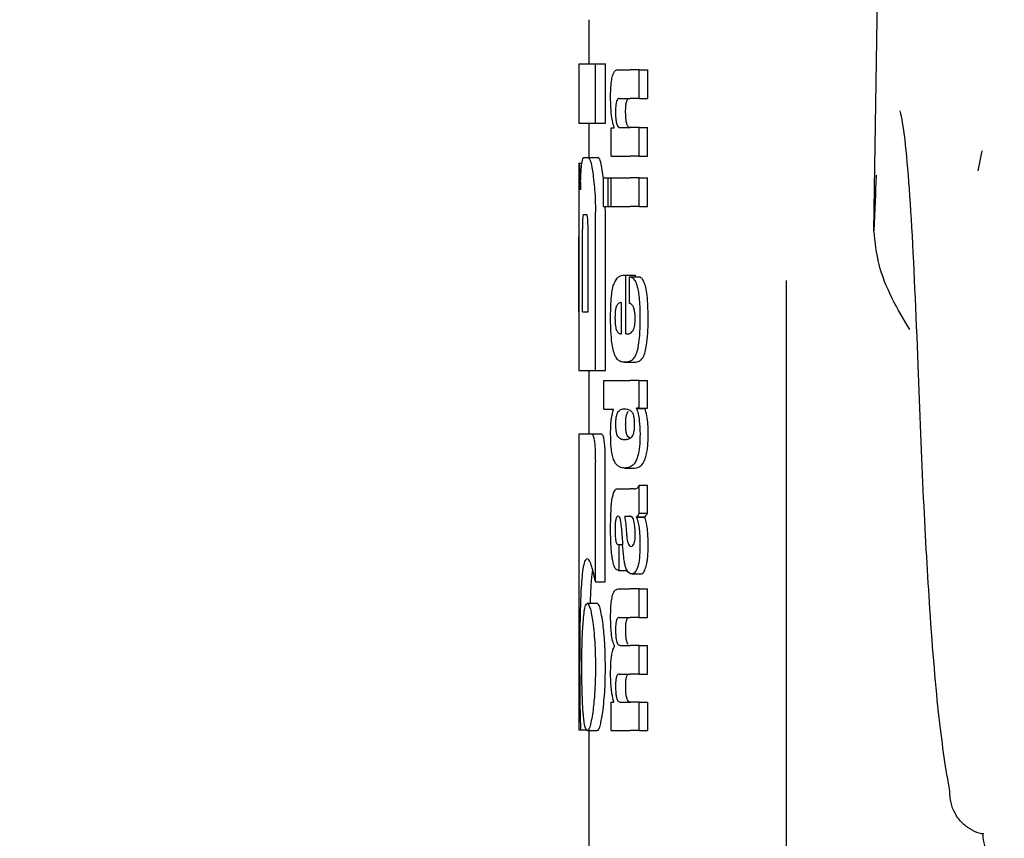
# Model space of a CAD drawing. Units: millimetres. Extents: x 0 to 210, y 0 to 297.
# Drawn here: x 69 to 70, y 214 to 215 of the extents above; entities that cross this region are included whole.
import ezdxf

# ---------------------------------------------------------------- set-up
doc = ezdxf.new("R2010")
doc.units = ezdxf.units.MM
doc.styles.add('SLDTEXTSTYLE0', font='TXT', dxfattribs={"width": 0.75})
doc.dimstyles.new('SLDDIMSTYLE0', dxfattribs={"dimtxt": 3.5, "dimasz": 3.302, "dimexe": 0, "dimexo": 0.0625, "dimgap": 0.875, "dimtad": 1, "dimdec": 0, "dimlfac": 20, "dimrnd": 1e-09, "dimzin": 12, "dimdsep": 46, "dimtxsty": 'SLDTEXTSTYLE0', "dimsah": 1, "dimcen": 0.09, "dimadec": 0, "dimazin": 3, "dimtol": 1, "dimtp": 3, "dimtm": 3, "dimtfac": 1, "dimtdec": 0, "dimtofl": 0, "dimtmove": 0, "dimatfit": 3, "dimfxl": 0, "dimfrac": 2, "dimtolj": 1, "dimarcsym": 0})

# ---------------------------------------------------------------- blocks, each defined once
blk = doc.blocks.new('_D')
at = {"color": 7, "linetype": 'Continuous', "lineweight": 0}
for p, q in [((69.48913, 251.38226), (41.48913, 251.38226)), ((42.48913, 251.38226), (42.48913, 209.09976)), ((70.01413, 209.09976), (41.48913, 209.09976))]:
    blk.add_line(p, q, dxfattribs=at)
at = {"color": 7, "linetype": 'Continuous', "lineweight": 18}
for points in [[(42.48913, 251.38226), (41.98913, 248.08026), (42.98913, 248.08026)], [(42.48913, 209.09976), (42.98913, 212.40176), (41.98913, 212.40176)]]:
    blk.add_solid(points, dxfattribs=at)
at = {"color": 7, "linetype": 'Continuous', "lineweight": 18, "char_height": 3.5, "attachment_point": 1, "rotation": 90, "style": 'SLDTEXTSTYLE0'}
for s, insert in [('±3', (37.97739, 232.21219)), ('846', (37.97739, 223.14136))]:
    blk.add_mtext(s, dxfattribs=dict(at, insert=insert))

msp = doc.modelspace()

# ---------------------------------------------------------------- linework, layer by layer
at = {"color": 7, "linetype": 'Continuous', "lineweight": 25}
for p, q in [((69.80313, 215.04943), (69.8136, 215.75982)), ((69.51413, 215.26326), (69.51413, 215.21843)), ((69.50413, 215.21843), (69.50413, 215.15854)), ((69.50413, 215.21843), (69.52098, 215.21843)), ((69.52098, 215.15854), (69.52098, 215.21843)), ((69.52098, 215.21843), (69.5311, 215.21843)), ((69.5311, 215.15854), (69.5311, 215.21843)), ((69.54369, 215.21259), (69.55611, 215.21259)), ((69.56537, 215.21259), (69.55611, 215.21259)), ((69.56537, 215.18354), (69.56537, 215.21259)), ((69.56537, 215.21259), (69.57371, 215.21259)), ((69.57371, 215.21259), (69.57371, 215.18354)), ((69.54511, 215.18354), (69.55611, 215.18354)), ((69.56537, 215.18354), (69.55611, 215.18354)), ((69.56537, 215.18354), (69.57371, 215.18354)), ((69.50413, 215.15854), (69.52098, 215.15854)), ((69.51413, 215.15854), (69.51413, 215.12374)), ((69.52098, 215.15854), (69.5311, 215.15854)), ((69.53696, 215.12491), (69.53696, 215.15364)), ((69.53696, 215.15364), (69.53992, 215.15364)), ((69.53992, 215.15364), (69.53992, 215.15407)), ((69.54585, 215.15386), (69.55611, 215.15386)), ((69.56537, 215.15386), (69.55611, 215.15386)), ((69.56537, 215.12491), (69.56537, 215.15386)), ((69.56537, 215.15386), (69.57371, 215.15386)), ((69.57371, 215.12491), (69.57371, 215.15386)), ((69.50947, 215.12374), (69.51367, 215.12374)), ((69.51367, 215.12374), (69.52374, 215.12374)), ((69.53696, 215.12491), (69.55611, 215.12491)), ((69.56537, 215.12491), (69.55611, 215.12491)), ((69.56537, 215.12491), (69.57371, 215.12491)), ((69.91249, 215.13037), (69.90818, 215.11004)), ((69.50413, 215.11769), (69.50413, 215.0584)), ((69.50413, 215.11769), (69.50421, 215.11769)), ((69.50421, 215.11769), (69.50727, 215.11769)), ((69.52905, 215.10225), (69.5286, 215.10648)), ((69.52905, 215.07392), (69.52905, 215.10286)), ((69.52905, 215.10286), (69.53399, 215.10286)), ((69.53399, 215.07392), (69.53399, 215.10286)), ((69.53399, 215.10286), (69.53698, 215.10286)), ((69.53698, 215.07392), (69.53698, 215.10286)), ((69.53698, 215.10286), (69.55611, 215.10286)), ((69.56537, 215.10286), (69.55611, 215.10286)), ((69.56537, 215.07392), (69.56537, 215.10286)), ((69.56537, 215.10286), (69.57371, 215.10286)), ((69.57371, 215.07392), (69.57371, 215.10286)), ((69.52905, 215.07392), (69.53399, 215.07392)), ((69.5311, 215.06828), (69.5309, 215.07392)), ((69.53399, 215.07392), (69.53698, 215.07392)), ((69.53698, 215.07392), (69.55611, 215.07392)), ((69.56537, 215.07392), (69.55611, 215.07392)), ((69.56537, 215.07392), (69.57371, 215.07392)), ((69.50885, 215.06577), (69.5119, 215.06577)), ((69.52098, 214.90781), (69.52098, 215.06828)), ((69.5311, 214.90781), (69.5311, 215.06828)), ((69.50433, 215.0584), (69.50413, 215.0584)), ((69.50425, 214.9671), (69.50425, 215.04335)), ((69.50464, 214.9671), (69.50464, 215.04335)), ((69.50775, 214.9671), (69.50775, 215.05087)), ((69.51349, 214.9671), (69.51349, 215.05087)), ((69.55002, 215.00437), (69.55172, 215.00437)), ((69.55172, 214.945), (69.55172, 215.00437)), ((69.55172, 215.00437), (69.56159, 215.00437)), ((69.56159, 215.00267), (69.56159, 215.00437)), ((69.55557, 215.00267), (69.56493, 215.00267)), ((69.55557, 214.97574), (69.55557, 215.00267)), ((69.71413, 214.99904), (69.71413, 212.72035)), ((69.54728, 214.945), (69.54728, 214.97659)), ((69.50413, 214.9671), (69.50413, 214.90781)), ((69.50413, 214.9671), (69.50464, 214.9671)), ((69.50775, 214.9671), (69.51349, 214.9671)), ((69.54618, 214.945), (69.54728, 214.945)), ((69.55172, 214.945), (69.55418, 214.945)), ((69.55029, 214.91606), (69.56029, 214.91606)), ((69.50413, 214.90781), (69.52098, 214.90781)), ((69.51413, 214.90781), (69.51413, 214.8435)), ((69.52098, 214.90781), (69.5311, 214.90781)), ((69.52938, 214.86856), (69.52938, 214.8975)), ((69.52938, 214.8975), (69.55611, 214.8975)), ((69.56537, 214.8975), (69.55611, 214.8975)), ((69.56537, 214.86973), (69.56537, 214.8975)), ((69.56537, 214.8975), (69.57371, 214.8975)), ((69.57371, 214.86973), (69.57371, 214.8975)), ((69.52938, 214.86856), (69.53931, 214.86856)), ((69.53931, 214.86814), (69.53931, 214.86856)), ((69.56537, 214.86973), (69.56248, 214.86973)), ((69.56248, 214.8693), (69.56248, 214.86973)), ((69.56248, 214.8693), (69.57099, 214.8693)), ((69.56537, 214.86973), (69.57371, 214.86973)), ((69.57099, 214.8693), (69.57099, 214.86973)), ((69.50413, 214.8435), (69.50413, 214.5435)), ((69.50413, 214.8435), (69.51687, 214.8435)), ((69.51687, 214.8435), (69.52696, 214.8435)), ((69.55056, 214.83792), (69.55235, 214.83792)), ((69.55628, 214.83886), (69.55413, 214.84044)), ((69.52087, 214.69365), (69.52087, 214.81533)), ((69.53098, 214.69365), (69.53098, 214.81533)), ((69.55075, 214.8089), (69.5607, 214.8089)), ((69.54431, 214.78777), (69.55611, 214.78777)), ((69.55996, 214.78777), (69.55611, 214.78777)), ((69.55996, 214.78777), (69.56189, 214.78777)), ((69.56537, 214.76307), (69.56537, 214.79138)), ((69.56537, 214.79138), (69.57371, 214.79138)), ((69.57371, 214.76307), (69.57371, 214.79138)), ((69.55059, 214.76), (69.55611, 214.76)), ((69.55662, 214.76), (69.55611, 214.76)), ((69.56253, 214.75904), (69.56253, 214.75947)), ((69.56253, 214.75947), (69.57103, 214.75947)), ((69.56253, 214.75904), (69.57103, 214.75904)), ((69.56537, 214.76307), (69.57371, 214.76307)), ((69.57103, 214.75904), (69.57103, 214.75947)), ((69.54426, 214.73126), (69.54504, 214.73126)), ((69.54504, 214.70518), (69.54504, 214.73126)), ((69.54504, 214.73126), (69.54845, 214.73126)), ((69.55611, 214.72957), (69.55664, 214.72939)), ((69.55695, 214.72937), (69.5571, 214.72937)), ((69.54438, 214.70518), (69.54504, 214.70518)), ((69.54504, 214.70518), (69.55297, 214.70518)), ((69.55806, 214.70156), (69.56705, 214.70156)), ((69.51593, 214.67182), (69.51635, 214.6848)), ((69.52087, 214.69365), (69.53098, 214.69365)), ((69.54408, 214.68642), (69.55611, 214.68642)), ((69.56537, 214.68642), (69.55611, 214.68642)), ((69.56537, 214.65737), (69.56537, 214.68642)), ((69.56537, 214.68642), (69.57371, 214.68642)), ((69.57371, 214.65737), (69.57371, 214.68642)), ((69.51268, 214.67182), (69.52274, 214.67182)), ((69.54486, 214.65737), (69.55611, 214.65737)), ((69.56537, 214.65737), (69.55611, 214.65737)), ((69.56537, 214.65737), (69.57371, 214.65737)), ((69.54037, 214.62821), (69.54037, 214.62864)), ((69.546, 214.62917), (69.55611, 214.62917)), ((69.56537, 214.62917), (69.55611, 214.62917)), ((69.56537, 214.60012), (69.56537, 214.62917)), ((69.56537, 214.62917), (69.57371, 214.62917)), ((69.57371, 214.60012), (69.57371, 214.62917)), ((69.54486, 214.60012), (69.55611, 214.60012)), ((69.56537, 214.60012), (69.55611, 214.60012)), ((69.56537, 214.60012), (69.57371, 214.60012)), ((69.53696, 214.54276), (69.53696, 214.57149)), ((69.53696, 214.57149), (69.53955, 214.57149)), ((69.53955, 214.57149), (69.53955, 214.57192)), ((69.546, 214.57171), (69.55611, 214.57171)), ((69.56537, 214.57171), (69.55611, 214.57171)), ((69.56537, 214.54276), (69.56537, 214.57171)), ((69.56537, 214.57171), (69.57371, 214.57171)), ((69.57371, 214.57171), (69.57371, 214.54276)), ((69.50413, 214.5435), (69.50594, 214.5435)), ((69.50594, 214.5435), (69.51235, 214.5435)), ((69.51268, 214.54276), (69.52274, 214.54276)), ((69.51413, 214.54276), (69.51413, 213.74514)), ((69.53696, 214.54276), (69.55611, 214.54276)), ((69.56537, 214.54276), (69.55611, 214.54276)), ((69.56537, 214.54276), (69.57371, 214.54276))]:
    msp.add_line(p, q, dxfattribs=at)
msp.add_arc((69.95283, 214.43772), 0.03942, 178.3958, 226.98928, dxfattribs=at)
for points, knots in [([(69.53632, 215.18375), (69.53636, 215.18691), (69.53642, 215.19284), (69.53712, 215.20079), (69.53823, 215.20636), (69.53966, 215.20997), (69.54147, 215.21223), (69.54289, 215.21246), (69.54369, 215.21259)], [0, 0, 0, 0, 0.184922, 0.348109, 0.497359, 0.629618, 0.791744, 1, 1, 1, 1]), ([(69.53992, 215.15407), (69.5393, 215.15608), (69.53812, 215.15989), (69.53664, 215.16989), (69.53644, 215.17841), (69.53632, 215.18375)], [0, 0, 0, 0, 0.2947, 0.557648, 1, 1, 1, 1]), ([(69.54511, 215.18354), (69.54463, 215.18346), (69.54379, 215.18332), (69.5427, 215.18181), (69.54189, 215.17918), (69.54137, 215.17511), (69.54133, 215.17189), (69.54131, 215.17018)], [0, 0, 0, 0, 0.253015, 0.44864, 0.608488, 0.793144, 1, 1, 1, 1]), ([(69.55156, 215.17018), (69.55159, 215.17203), (69.55164, 215.17548), (69.55224, 215.1796), (69.5531, 215.18211), (69.55376, 215.18276), (69.55413, 215.18312)], [0, 0, 0, 0, 0.288667, 0.538164, 0.741155, 1, 1, 1, 1]), ([(69.54131, 215.17018), (69.54133, 215.16842), (69.54138, 215.16507), (69.54182, 215.16053), (69.54253, 215.15733), (69.54343, 215.15528), (69.54453, 215.15405), (69.54538, 215.15393), (69.54585, 215.15386)], [0, 0, 0, 0, 0.179355, 0.340952, 0.493515, 0.629593, 0.794127, 1, 1, 1, 1]), ([(69.55413, 215.15486), (69.55368, 215.15554), (69.55285, 215.15683), (69.55202, 215.16086), (69.55162, 215.16547), (69.55159, 215.16855), (69.55156, 215.17018)], [0, 0, 0, 0, 0.293758, 0.55342, 0.764338, 1, 1, 1, 1]), ([(69.84797, 214.91327), (69.84579, 214.96538), (69.84142, 215.06936), (69.8349, 215.14693), (69.83052, 215.16714), (69.82973, 215.1708)], [0, 0, 0, 0, 0.451342, 0.900639, 1, 1, 1, 1]), ([(69.5561, 215.15386), (69.55572, 215.15389), (69.55506, 215.15396), (69.5544, 215.15459), (69.55413, 215.15486)], [0, 0, 0, 0, 0.572008, 1, 1, 1, 1]), ([(69.50688, 215.11574), (69.50727, 215.11826), (69.508, 215.12295), (69.509, 215.12349), (69.50947, 215.12374)], [0, 0, 0, 0, 0.5352446, 1, 1, 1, 1]), ([(69.51367, 215.12374), (69.51456, 215.12278), (69.51627, 215.12092), (69.51778, 215.11119), (69.5185, 215.10648)], [0, 0, 0, 0, 0.51597, 1, 1, 1, 1]), ([(69.5286, 215.10648), (69.52812, 215.1096), (69.52724, 215.11535), (69.52556, 215.12216), (69.52442, 215.12315), (69.52374, 215.12374)], [0, 0, 0, 0, 0.323896, 0.59633, 1, 1, 1, 1]), ([(69.50421, 215.11769), (69.50431, 215.11747), (69.50448, 215.11708), (69.50484, 215.1137), (69.505, 215.11225)], [0, 0, 0, 0, 0.571611, 1, 1, 1, 1]), ([(69.50582, 215.09099), (69.50586, 215.09398), (69.50594, 215.09972), (69.50625, 215.10896), (69.50664, 215.11312), (69.50688, 215.11574)], [0, 0, 0, 0, 0.284142, 0.547233, 1, 1, 1, 1]), ([(69.505, 215.11225), (69.50509, 215.11113), (69.50527, 215.10895), (69.50559, 215.10209), (69.50573, 215.09532), (69.50582, 215.09099)], [0, 0, 0, 0, 0.280303, 0.538992, 1, 1, 1, 1]), ([(69.5185, 215.10648), (69.51894, 215.10305), (69.51974, 215.09671), (69.52074, 215.08383), (69.52089, 215.07408), (69.52098, 215.06828)], [0, 0, 0, 0, 0.322808, 0.596774, 1, 1, 1, 1]), ([(69.80547, 215.10566), (69.80545, 215.10536), (69.80459, 215.08927), (69.80385, 215.06916), (69.80313, 215.04943)], [0, 0, 0, 0, 0.018514, 1, 1, 1, 1]), ([(69.50885, 215.06577), (69.50871, 215.06568), (69.50847, 215.06553), (69.50816, 215.06389), (69.50795, 215.06143), (69.50783, 215.05842), (69.50776, 215.0549), (69.50775, 215.0523), (69.50775, 215.05087)], [0, 0, 0, 0, 0.219705, 0.39451, 0.549638, 0.677288, 0.822872, 1, 1, 1, 1]), ([(69.51349, 215.05087), (69.51348, 215.05265), (69.51346, 215.05583), (69.51328, 215.06003), (69.51301, 215.06285), (69.51269, 215.06459), (69.51232, 215.06561), (69.51205, 215.06571), (69.5119, 215.06577)], [0, 0, 0, 0, 0.219096, 0.392879, 0.547117, 0.674666, 0.820991, 1, 1, 1, 1]), ([(69.50413, 215.0584), (69.50414, 215.05832), (69.50415, 215.05819), (69.50418, 215.05676), (69.50421, 215.05439), (69.50424, 215.05133), (69.50425, 215.04763), (69.50425, 215.04487), (69.50425, 215.04335)], [0, 0, 0, 0, 0.1966523, 0.3705204, 0.5262803, 0.6585635, 0.8125327, 1, 1, 1, 1]), ([(69.50464, 215.04335), (69.50464, 215.04514), (69.50464, 215.04835), (69.5046, 215.05259), (69.50454, 215.05545), (69.50447, 215.0572), (69.50439, 215.05823), (69.50435, 215.05834), (69.50433, 215.0584)], [0, 0, 0, 0, 0.219725, 0.394069, 0.54862, 0.676045, 0.821892, 1, 1, 1, 1]), ([(69.83931, 214.94913), (69.82674, 214.97058), (69.80809, 215.0024), (69.80435, 215.03788), (69.80313, 215.04943)], [0, 0, 0, 0, 0.6742382, 1, 1, 1, 1]), ([(69.53979, 214.99604), (69.54125, 214.99858), (69.54438, 215.00401), (69.54806, 215.00425), (69.55002, 215.00437)], [0, 0, 0, 0, 0.468023, 1, 1, 1, 1]), ([(69.53635, 214.96196), (69.53639, 214.96637), (69.53648, 214.9745), (69.53724, 214.98463), (69.53837, 214.99186), (69.53931, 214.99462), (69.53979, 214.99604)], [0, 0, 0, 0, 0.331688, 0.612314, 0.801401, 1, 1, 1, 1]), ([(69.55557, 215.00267), (69.55567, 215.00266), (69.55585, 215.00265), (69.55603, 215.00262), (69.55611, 215.0026)], [0, 0, 0, 0, 0.564709, 1, 1, 1, 1]), ([(69.55611, 215.0026), (69.55715, 215.00226), (69.55901, 215.00164), (69.56131, 214.99852), (69.56301, 214.99424), (69.5643, 214.98865), (69.56526, 214.98138), (69.5659, 214.97186), (69.56597, 214.96469), (69.56601, 214.96069)], [0, 0, 0, 0, 0.182629, 0.325635, 0.445049, 0.556753, 0.678206, 0.820581, 1, 1, 1, 1]), ([(69.57433, 214.96069), (69.57427, 214.96572), (69.57417, 214.97455), (69.57314, 214.98603), (69.57169, 214.99366), (69.56988, 214.99866), (69.56764, 215.00191), (69.5659, 215.0024), (69.56493, 215.00267)], [0, 0, 0, 0, 0.219112, 0.385396, 0.533377, 0.657399, 0.807017, 1, 1, 1, 1]), ([(69.54239, 214.97341), (69.54211, 214.97274), (69.54157, 214.97145), (69.54105, 214.96822), (69.5408, 214.96462), (69.54078, 214.96219), (69.54077, 214.9609)], [0, 0, 0, 0, 0.273354, 0.528637, 0.751601, 1, 1, 1, 1]), ([(69.54728, 214.97659), (69.54629, 214.97655), (69.54459, 214.97648), (69.54304, 214.97432), (69.54239, 214.97341)], [0, 0, 0, 0, 0.58092, 1, 1, 1, 1]), ([(69.55611, 214.97554), (69.55601, 214.97558), (69.55583, 214.97566), (69.55565, 214.97572), (69.55557, 214.97574)], [0, 0, 0, 0, 0.554254, 1, 1, 1, 1]), ([(69.56125, 214.95984), (69.56123, 214.9614), (69.56118, 214.96458), (69.56055, 214.96892), (69.55895, 214.97377), (69.55731, 214.97479), (69.55611, 214.97554)], [0, 0, 0, 0, 0.162494, 0.330404, 0.512437, 1, 1, 1, 1]), ([(69.53736, 214.93815), (69.53701, 214.94233), (69.53638, 214.95), (69.53636, 214.95822), (69.53635, 214.96196)], [0, 0, 0, 0, 0.545904, 1, 1, 1, 1]), ([(69.54077, 214.9609), (69.5408, 214.95932), (69.54085, 214.95636), (69.54124, 214.95266), (69.54178, 214.95001), (69.54221, 214.94894), (69.54243, 214.94839)], [0, 0, 0, 0, 0.307048, 0.572553, 0.779377, 1, 1, 1, 1]), ([(69.55908, 214.94835), (69.55945, 214.94902), (69.56013, 214.95027), (69.56082, 214.95326), (69.56119, 214.95654), (69.56123, 214.95872), (69.56125, 214.95984)], [0, 0, 0, 0, 0.313024, 0.579716, 0.78364, 1, 1, 1, 1]), ([(69.56601, 214.96069), (69.56599, 214.95567), (69.56594, 214.94695), (69.56509, 214.93914), (69.56473, 214.93583)], [0, 0, 0, 0, 0.576549, 1, 1, 1, 1]), ([(69.5731, 214.93583), (69.57351, 214.94008), (69.57428, 214.948), (69.57431, 214.95668), (69.57433, 214.96069)], [0, 0, 0, 0, 0.536837, 1, 1, 1, 1]), ([(69.54243, 214.94839), (69.54305, 214.94733), (69.54424, 214.9453), (69.54555, 214.9451), (69.54618, 214.945)], [0, 0, 0, 0, 0.520493, 1, 1, 1, 1]), ([(69.55418, 214.945), (69.55455, 214.94502), (69.55519, 214.94506), (69.55584, 214.94534), (69.55611, 214.94545)], [0, 0, 0, 0, 0.575172, 1, 1, 1, 1]), ([(69.55611, 214.94545), (69.5567, 214.94582), (69.55773, 214.94644), (69.55868, 214.94778), (69.55908, 214.94835)], [0, 0, 0, 0, 0.5785885, 1, 1, 1, 1]), ([(69.54027, 214.92418), (69.53962, 214.92617), (69.53842, 214.92986), (69.53769, 214.93554), (69.53736, 214.93815)], [0, 0, 0, 0, 0.5389819, 1, 1, 1, 1]), ([(69.56473, 214.93583), (69.56419, 214.93257), (69.56326, 214.92701), (69.56182, 214.92375), (69.56122, 214.9224)], [0, 0, 0, 0, 0.585671, 1, 1, 1, 1]), ([(69.56984, 214.9224), (69.57054, 214.92422), (69.57184, 214.92763), (69.5727, 214.93322), (69.5731, 214.93583)], [0, 0, 0, 0, 0.534059, 1, 1, 1, 1]), ([(69.54471, 214.91775), (69.54376, 214.91856), (69.54219, 214.91991), (69.54082, 214.92296), (69.54027, 214.92418)], [0, 0, 0, 0, 0.601808, 1, 1, 1, 1]), ([(69.55029, 214.91606), (69.54916, 214.91613), (69.54725, 214.91627), (69.54544, 214.91732), (69.54471, 214.91775)], [0, 0, 0, 0, 0.594163, 1, 1, 1, 1]), ([(69.55602, 214.91713), (69.55496, 214.91679), (69.55302, 214.91616), (69.55115, 214.91609), (69.55029, 214.91606)], [0, 0, 0, 0, 0.541506, 1, 1, 1, 1]), ([(69.55611, 214.91716), (69.55609, 214.91715), (69.55606, 214.91714), (69.55603, 214.91713), (69.55602, 214.91713)], [0, 0, 0, 0, 0.559328, 1, 1, 1, 1]), ([(69.56122, 214.9224), (69.56039, 214.92107), (69.55879, 214.91851), (69.55698, 214.9176), (69.55611, 214.91716)], [0, 0, 0, 0, 0.519819, 1, 1, 1, 1]), ([(69.56029, 214.91606), (69.56127, 214.91611), (69.56296, 214.9162), (69.56462, 214.91685), (69.56531, 214.91713)], [0, 0, 0, 0, 0.580118, 1, 1, 1, 1]), ([(69.56531, 214.91713), (69.56625, 214.9177), (69.56782, 214.91866), (69.56926, 214.92133), (69.56984, 214.9224)], [0, 0, 0, 0, 0.599969, 1, 1, 1, 1]), ([(69.87982, 214.48138), (69.87616, 214.50365), (69.86882, 214.54819), (69.86022, 214.65335), (69.85321, 214.77412), (69.84973, 214.86667), (69.84797, 214.91327)], [0, 0, 0, 0, 0.278714, 0.55741, 0.777135, 1, 1, 1, 1]), ([(69.53632, 214.84365), (69.53637, 214.84648), (69.53645, 214.85188), (69.53734, 214.86107), (69.53855, 214.86539), (69.53931, 214.86814)], [0, 0, 0, 0, 0.28672, 0.547187, 1, 1, 1, 1]), ([(69.54354, 214.86569), (69.54316, 214.86513), (69.54251, 214.86415), (69.54203, 214.862), (69.54182, 214.86108)], [0, 0, 0, 0, 0.572564, 1, 1, 1, 1]), ([(69.55056, 214.86856), (69.54913, 214.86854), (69.5467, 214.8685), (69.54447, 214.86651), (69.54354, 214.86569)], [0, 0, 0, 0, 0.586217, 1, 1, 1, 1]), ([(69.55611, 214.86728), (69.55506, 214.86772), (69.55318, 214.8685), (69.55136, 214.86854), (69.55056, 214.86856)], [0, 0, 0, 0, 0.558731, 1, 1, 1, 1]), ([(69.55208, 214.86108), (69.55235, 214.86223), (69.55285, 214.86433), (69.55351, 214.86527), (69.55381, 214.86569)], [0, 0, 0, 0, 0.54888, 1, 1, 1, 1]), ([(69.55381, 214.86569), (69.55387, 214.86576), (69.55397, 214.86589), (69.55408, 214.86601), (69.55413, 214.86606)], [0, 0, 0, 0, 0.554246, 1, 1, 1, 1]), ([(69.5581, 214.86566), (69.55775, 214.86602), (69.5571, 214.86669), (69.55643, 214.86709), (69.55611, 214.86728)], [0, 0, 0, 0, 0.533952, 1, 1, 1, 1]), ([(69.56065, 214.85319), (69.56062, 214.8549), (69.56055, 214.85815), (69.5599, 214.86195), (69.55906, 214.86436), (69.55843, 214.86521), (69.5581, 214.86566)], [0, 0, 0, 0, 0.2898139, 0.5505746, 0.7632986, 1, 1, 1, 1]), ([(69.56248, 214.8693), (69.56311, 214.86754), (69.56429, 214.86426), (69.56579, 214.85566), (69.56599, 214.84823), (69.56612, 214.84365)], [0, 0, 0, 0, 0.305245, 0.571219, 1, 1, 1, 1]), ([(69.57444, 214.84365), (69.57437, 214.8469), (69.57424, 214.85342), (69.57305, 214.86289), (69.57172, 214.86701), (69.57099, 214.8693)], [0, 0, 0, 0, 0.3066313, 0.6151501, 1, 1, 1, 1]), ([(69.54182, 214.86108), (69.54166, 214.85975), (69.54135, 214.85729), (69.54133, 214.85448), (69.54132, 214.85319)], [0, 0, 0, 0, 0.539929, 1, 1, 1, 1]), ([(69.55158, 214.85319), (69.55159, 214.85483), (69.55162, 214.85766), (69.55194, 214.86006), (69.55208, 214.86108)], [0, 0, 0, 0, 0.578517, 1, 1, 1, 1]), ([(69.53941, 214.81757), (69.53887, 214.81925), (69.53784, 214.82244), (69.53656, 214.83129), (69.53641, 214.83886), (69.53632, 214.84365)], [0, 0, 0, 0, 0.288289, 0.549169, 1, 1, 1, 1]), ([(69.54132, 214.85319), (69.54135, 214.8516), (69.5414, 214.84855), (69.54193, 214.84478), (69.54267, 214.84224), (69.54323, 214.84133), (69.54353, 214.84085)], [0, 0, 0, 0, 0.276057, 0.53345, 0.755329, 1, 1, 1, 1]), ([(69.5538, 214.84085), (69.55344, 214.84144), (69.55276, 214.84256), (69.55203, 214.84563), (69.55163, 214.84933), (69.5516, 214.85187), (69.55158, 214.85319)], [0, 0, 0, 0, 0.294838, 0.556184, 0.768597, 1, 1, 1, 1]), ([(69.56612, 214.84365), (69.56604, 214.83921), (69.56587, 214.83027), (69.56405, 214.82096), (69.56185, 214.81558), (69.55933, 214.81197), (69.55727, 214.81075), (69.55611, 214.81007)], [0, 0, 0, 0, 0.220945, 0.444711, 0.588801, 0.768942, 1, 1, 1, 1]), ([(69.55812, 214.84083), (69.55855, 214.84147), (69.55935, 214.84265), (69.56018, 214.84589), (69.56059, 214.84956), (69.56063, 214.85196), (69.56065, 214.85319)], [0, 0, 0, 0, 0.3150082, 0.5851739, 0.7883333, 1, 1, 1, 1]), ([(69.56054, 214.8089), (69.56266, 214.80916), (69.56642, 214.80962), (69.57064, 214.81529), (69.57283, 214.82297), (69.57382, 214.8292), (69.57437, 214.83622), (69.57441, 214.84114), (69.57444, 214.84365)], [0, 0, 0, 0, 0.351862, 0.624345, 0.727585, 0.818126, 0.907436, 1, 1, 1, 1]), ([(69.51687, 214.8435), (69.51731, 214.84334), (69.51812, 214.84305), (69.51925, 214.83999), (69.52016, 214.83451), (69.52078, 214.82599), (69.52084, 214.81911), (69.52087, 214.81533)], [0, 0, 0, 0, 0.2158388, 0.4004834, 0.5538663, 0.7543704, 1, 1, 1, 1]), ([(69.53098, 214.81533), (69.53094, 214.81994), (69.53087, 214.82699), (69.53016, 214.83532), (69.52927, 214.84035), (69.52814, 214.84312), (69.52735, 214.84337), (69.52696, 214.8435)], [0, 0, 0, 0, 0.2965753, 0.4543135, 0.6126277, 0.8062357, 1, 1, 1, 1]), ([(69.54353, 214.84085), (69.54473, 214.83981), (69.54698, 214.83785), (69.54942, 214.8379), (69.55056, 214.83792)], [0, 0, 0, 0, 0.533458, 1, 1, 1, 1]), ([(69.55105, 214.83796), (69.55191, 214.83797), (69.55356, 214.83798), (69.55528, 214.83876), (69.55611, 214.83913)], [0, 0, 0, 0, 0.518914, 1, 1, 1, 1]), ([(69.55413, 214.84044), (69.55406, 214.84051), (69.55395, 214.84064), (69.55384, 214.84079), (69.5538, 214.84085)], [0, 0, 0, 0, 0.566307, 1, 1, 1, 1]), ([(69.55611, 214.83913), (69.55651, 214.83938), (69.55719, 214.83981), (69.55785, 214.84054), (69.55812, 214.84083)], [0, 0, 0, 0, 0.587191, 1, 1, 1, 1]), ([(69.55056, 214.8089), (69.54883, 214.80907), (69.54625, 214.80932), (69.54319, 214.81145), (69.54114, 214.81371), (69.53999, 214.81628), (69.53941, 214.81757)], [0, 0, 0, 0, 0.43097, 0.643092, 0.82015, 1, 1, 1, 1]), ([(69.55611, 214.81007), (69.55506, 214.80967), (69.55317, 214.80896), (69.55136, 214.80892), (69.55056, 214.8089)], [0, 0, 0, 0, 0.558485, 1, 1, 1, 1]), ([(69.53848, 214.78025), (69.53886, 214.78174), (69.53957, 214.78458), (69.54048, 214.78591), (69.54091, 214.78654)], [0, 0, 0, 0, 0.525769, 1, 1, 1, 1]), ([(69.54091, 214.78654), (69.54119, 214.78685), (69.5417, 214.7874), (69.54222, 214.78766), (69.54246, 214.78777)], [0, 0, 0, 0, 0.544778, 1, 1, 1, 1]), ([(69.54246, 214.78777), (69.5428, 214.78777), (69.54341, 214.78777), (69.54403, 214.78777), (69.54431, 214.78777)], [0, 0, 0, 0, 0.552004, 1, 1, 1, 1]), ([(69.56045, 214.7879), (69.56139, 214.78791), (69.56313, 214.78793), (69.56466, 214.79029), (69.56537, 214.79138)], [0, 0, 0, 0, 0.537155, 1, 1, 1, 1]), ([(69.53684, 214.7675), (69.53693, 214.76897), (69.5371, 214.7716), (69.53736, 214.77406), (69.53748, 214.77516)], [0, 0, 0, 0, 0.5553226, 1, 1, 1, 1]), ([(69.53748, 214.77516), (69.53765, 214.77624), (69.53795, 214.77808), (69.53833, 214.77961), (69.53848, 214.78025)], [0, 0, 0, 0, 0.584827, 1, 1, 1, 1]), ([(69.53632, 214.74579), (69.53634, 214.75002), (69.53637, 214.75735), (69.5367, 214.76449), (69.53684, 214.7675)], [0, 0, 0, 0, 0.578127, 1, 1, 1, 1]), ([(69.54406, 214.76006), (69.54374, 214.76002), (69.54316, 214.75996), (69.54238, 214.75901), (69.54178, 214.75748), (69.54125, 214.75497), (69.54086, 214.75092), (69.54083, 214.74753), (69.54081, 214.74569)], [0, 0, 0, 0, 0.178532, 0.325782, 0.452756, 0.56867, 0.765617, 1, 1, 1, 1]), ([(69.54611, 214.7576), (69.54598, 214.75801), (69.54569, 214.7589), (69.54499, 214.75984), (69.54443, 214.75997), (69.54406, 214.76006)], [0, 0, 0, 0, 0.2237775, 0.4863029, 1, 1, 1, 1]), ([(69.54734, 214.74812), (69.54718, 214.75016), (69.54692, 214.75368), (69.54635, 214.75644), (69.54611, 214.7576)], [0, 0, 0, 0, 0.580629, 1, 1, 1, 1]), ([(69.55059, 214.76), (69.55099, 214.75746), (69.55164, 214.75334), (69.55195, 214.74864), (69.55207, 214.74684)], [0, 0, 0, 0, 0.61718, 1, 1, 1, 1]), ([(69.56018, 214.7538), (69.55996, 214.75481), (69.55952, 214.75684), (69.55833, 214.75946), (69.5573, 214.75978), (69.55662, 214.76)], [0, 0, 0, 0, 0.251065, 0.507823, 1, 1, 1, 1]), ([(69.56128, 214.74102), (69.56122, 214.7435), (69.56111, 214.74814), (69.56048, 214.752), (69.56018, 214.7538)], [0, 0, 0, 0, 0.534325, 1, 1, 1, 1]), ([(69.56537, 214.76307), (69.56484, 214.76214), (69.56394, 214.76055), (69.56294, 214.75978), (69.56253, 214.75947)], [0, 0, 0, 0, 0.583557, 1, 1, 1, 1]), ([(69.56253, 214.75904), (69.5632, 214.7573), (69.56437, 214.75428), (69.56505, 214.74927), (69.56533, 214.74714)], [0, 0, 0, 0, 0.574521, 1, 1, 1, 1]), ([(69.57103, 214.75947), (69.57153, 214.7599), (69.57245, 214.7607), (69.57331, 214.76232), (69.57371, 214.76307)], [0, 0, 0, 0, 0.536633, 1, 1, 1, 1]), ([(69.57367, 214.74714), (69.5733, 214.7498), (69.57263, 214.75473), (69.57154, 214.75768), (69.57103, 214.75904)], [0, 0, 0, 0, 0.53877, 1, 1, 1, 1]), ([(69.538, 214.71729), (69.53745, 214.72211), (69.53643, 214.73101), (69.53635, 214.74114), (69.53632, 214.74579)], [0, 0, 0, 0, 0.541333, 1, 1, 1, 1]), ([(69.54081, 214.74569), (69.54084, 214.74344), (69.54091, 214.73927), (69.5416, 214.73477), (69.54241, 214.73257), (69.54326, 214.73144), (69.5439, 214.73133), (69.54426, 214.73126)], [0, 0, 0, 0, 0.278234, 0.513826, 0.648121, 0.806152, 1, 1, 1, 1]), ([(69.54734, 214.74812), (69.54754, 214.74496), (69.54792, 214.7393), (69.54829, 214.73365), (69.54846, 214.73116)], [0, 0, 0, 0, 0.56, 1, 1, 1, 1]), ([(69.55207, 214.74684), (69.5522, 214.74486), (69.55242, 214.74128), (69.55302, 214.73672), (69.5538, 214.73322), (69.55483, 214.7306), (69.55567, 214.72992), (69.55611, 214.72957)], [0, 0, 0, 0, 0.242951, 0.439247, 0.606939, 0.794231, 1, 1, 1, 1]), ([(69.56533, 214.74714), (69.56557, 214.74404), (69.56602, 214.73839), (69.56603, 214.73239), (69.56604, 214.72968)], [0, 0, 0, 0, 0.546842, 1, 1, 1, 1]), ([(69.57436, 214.72968), (69.57434, 214.73311), (69.57431, 214.73912), (69.57386, 214.74473), (69.57367, 214.74714)], [0, 0, 0, 0, 0.5713395, 1, 1, 1, 1]), ([(69.56005, 214.73224), (69.56026, 214.73281), (69.56067, 214.7339), (69.56105, 214.73618), (69.56125, 214.73859), (69.56127, 214.74018), (69.56128, 214.74102)], [0, 0, 0, 0, 0.291248, 0.553875, 0.764514, 1, 1, 1, 1]), ([(69.55147, 214.70886), (69.55114, 214.71016), (69.55041, 214.71301), (69.54929, 214.72041), (69.54879, 214.72685), (69.54846, 214.73116)], [0, 0, 0, 0, 0.216863, 0.47525, 1, 1, 1, 1]), ([(69.5571, 214.72937), (69.55774, 214.72953), (69.55878, 214.7298), (69.5597, 214.73156), (69.56005, 214.73224)], [0, 0, 0, 0, 0.610758, 1, 1, 1, 1]), ([(69.56604, 214.72968), (69.56599, 214.72668), (69.56591, 214.7219), (69.56536, 214.71582), (69.56463, 214.71126), (69.56392, 214.70909), (69.56355, 214.70794)], [0, 0, 0, 0, 0.350459, 0.56007, 0.767171, 1, 1, 1, 1]), ([(69.57198, 214.70794), (69.57249, 214.70973), (69.5733, 214.71259), (69.57396, 214.71848), (69.57429, 214.72388), (69.57433, 214.72772), (69.57436, 214.72968)], [0, 0, 0, 0, 0.342798, 0.548506, 0.769277, 1, 1, 1, 1]), ([(69.51264, 214.71702), (69.51173, 214.71646), (69.51003, 214.7154), (69.50779, 214.70599), (69.50688, 214.6928), (69.50633, 214.6848)], [0, 0, 0, 0, 0.308879, 0.580489, 1, 1, 1, 1]), ([(69.51676, 214.71049), (69.51595, 214.71261), (69.51452, 214.71642), (69.51321, 214.71683), (69.51264, 214.71702)], [0, 0, 0, 0, 0.55921, 1, 1, 1, 1]), ([(69.54438, 214.70518), (69.54349, 214.70544), (69.54191, 214.70588), (69.53961, 214.70939), (69.53858, 214.71444), (69.538, 214.71729)], [0, 0, 0, 0, 0.364708, 0.641803, 1, 1, 1, 1]), ([(69.51635, 214.6848), (69.51667, 214.69069), (69.51713, 214.69937), (69.51804, 214.70363), (69.51833, 214.70499)], [0, 0, 0, 0, 0.678315, 1, 1, 1, 1]), ([(69.52087, 214.69365), (69.52015, 214.69722), (69.51879, 214.70391), (69.51741, 214.70839), (69.51676, 214.71049)], [0, 0, 0, 0, 0.532553, 1, 1, 1, 1]), ([(69.55611, 214.70198), (69.55504, 214.70263), (69.55334, 214.70366), (69.55198, 214.70744), (69.55147, 214.70886)], [0, 0, 0, 0, 0.625903, 1, 1, 1, 1]), ([(69.56355, 214.70794), (69.56259, 214.70585), (69.56088, 214.70212), (69.55883, 214.70174), (69.55794, 214.70157)], [0, 0, 0, 0, 0.5618971, 1, 1, 1, 1]), ([(69.56695, 214.70157), (69.56794, 214.70187), (69.56973, 214.70241), (69.57129, 214.70625), (69.57198, 214.70794)], [0, 0, 0, 0, 0.556789, 1, 1, 1, 1]), ([(69.55794, 214.70157), (69.55759, 214.7016), (69.55698, 214.70165), (69.55637, 214.70188), (69.55611, 214.70198)], [0, 0, 0, 0, 0.579043, 1, 1, 1, 1]), ([(69.50633, 214.6848), (69.50608, 214.67891), (69.50543, 214.66414), (69.50504, 214.6371), (69.505, 214.61645), (69.50498, 214.60751)], [0, 0, 0, 0, 0.2733613, 0.6853505, 1, 1, 1, 1]), ([(69.53635, 214.65822), (69.53639, 214.6613), (69.53646, 214.66701), (69.53717, 214.67468), (69.53829, 214.68012), (69.53978, 214.68377), (69.5417, 214.68606), (69.54323, 214.68629), (69.54408, 214.68642)], [0, 0, 0, 0, 0.177845, 0.329447, 0.476046, 0.611265, 0.780447, 1, 1, 1, 1]), ([(69.50851, 214.65279), (69.5091, 214.6589), (69.51016, 214.66983), (69.51191, 214.67121), (69.51268, 214.67182)], [0, 0, 0, 0, 0.558742, 1, 1, 1, 1]), ([(69.51268, 214.67182), (69.51377, 214.67082), (69.51572, 214.66903), (69.51749, 214.65777), (69.51828, 214.65279)], [0, 0, 0, 0, 0.557921, 1, 1, 1, 1]), ([(69.52838, 214.65279), (69.52736, 214.65888), (69.52553, 214.66987), (69.5236, 214.67122), (69.52274, 214.67182)], [0, 0, 0, 0, 0.553857, 1, 1, 1, 1]), ([(69.54037, 214.62864), (69.53966, 214.63024), (69.53832, 214.63329), (69.53706, 214.64102), (69.53643, 214.64951), (69.53638, 214.6552), (69.53635, 214.65822)], [0, 0, 0, 0, 0.288626, 0.547129, 0.760276, 1, 1, 1, 1]), ([(69.54486, 214.65737), (69.54452, 214.65735), (69.54391, 214.65732), (69.54309, 214.65657), (69.54245, 214.65533), (69.54187, 214.65326), (69.54143, 214.64982), (69.54138, 214.64685), (69.54135, 214.64528)], [0, 0, 0, 0, 0.195035, 0.354546, 0.488939, 0.606987, 0.792364, 1, 1, 1, 1]), ([(69.5516, 214.64528), (69.55164, 214.64703), (69.5517, 214.65028), (69.55229, 214.65411), (69.55313, 214.65637), (69.55377, 214.65688), (69.55413, 214.65716)], [0, 0, 0, 0, 0.286566, 0.533688, 0.737954, 1, 1, 1, 1]), ([(69.50718, 214.60722), (69.50723, 214.61671), (69.50734, 214.63391), (69.50815, 214.64695), (69.50851, 214.65279)], [0, 0, 0, 0, 0.552146, 1, 1, 1, 1]), ([(69.51828, 214.65279), (69.51914, 214.64531), (69.52067, 214.63189), (69.52089, 214.61478), (69.52098, 214.60722)], [0, 0, 0, 0, 0.557892, 1, 1, 1, 1]), ([(69.5311, 214.60722), (69.53094, 214.61673), (69.53065, 214.63391), (69.52908, 214.64697), (69.52838, 214.65279)], [0, 0, 0, 0, 0.553996, 1, 1, 1, 1]), ([(69.54135, 214.64528), (69.54137, 214.64354), (69.5414, 214.6402), (69.54186, 214.63569), (69.54259, 214.63255), (69.54352, 214.63056), (69.54465, 214.62936), (69.54552, 214.62924), (69.546, 214.62917)], [0, 0, 0, 0, 0.175506, 0.334681, 0.48752, 0.625198, 0.791921, 1, 1, 1, 1]), ([(69.55413, 214.63027), (69.55369, 214.63094), (69.55288, 214.63221), (69.55205, 214.6361), (69.55165, 214.64063), (69.55162, 214.64367), (69.5516, 214.64528)], [0, 0, 0, 0, 0.293103, 0.552074, 0.763404, 1, 1, 1, 1]), ([(69.53634, 214.60128), (69.53637, 214.60399), (69.53643, 214.60889), (69.53689, 214.61544), (69.53763, 214.62088), (69.53877, 214.62553), (69.53981, 214.62727), (69.54037, 214.62821)], [0, 0, 0, 0, 0.227072, 0.411526, 0.574198, 0.768686, 1, 1, 1, 1]), ([(69.50498, 214.60751), (69.505, 214.59419), (69.50505, 214.5706), (69.50567, 214.55172), (69.50594, 214.5435)], [0, 0, 0, 0, 0.564763, 1, 1, 1, 1]), ([(69.50851, 214.56149), (69.50807, 214.56893), (69.50728, 214.58236), (69.50721, 214.59955), (69.50718, 214.60722)], [0, 0, 0, 0, 0.554307, 1, 1, 1, 1]), ([(69.52098, 214.60722), (69.52094, 214.60225), (69.52086, 214.59276), (69.52004, 214.57644), (69.51896, 214.56723), (69.51828, 214.56149)], [0, 0, 0, 0, 0.293648, 0.560809, 1, 1, 1, 1]), ([(69.52838, 214.56149), (69.52923, 214.56892), (69.53079, 214.58235), (69.531, 214.59953), (69.5311, 214.60722)], [0, 0, 0, 0, 0.552328, 1, 1, 1, 1]), ([(69.53955, 214.57192), (69.53887, 214.57454), (69.5378, 214.57866), (69.53688, 214.58644), (69.5364, 214.59357), (69.53636, 214.59866), (69.53634, 214.60128)], [0, 0, 0, 0, 0.355021, 0.558557, 0.77194, 1, 1, 1, 1]), ([(69.54486, 214.60012), (69.54443, 214.60006), (69.54365, 214.59997), (69.54266, 214.5986), (69.54191, 214.59618), (69.54143, 214.59245), (69.54138, 214.58949), (69.54135, 214.58793)], [0, 0, 0, 0, 0.2516453, 0.4472184, 0.607713, 0.7930771, 1, 1, 1, 1]), ([(69.5516, 214.58793), (69.55164, 214.58967), (69.5517, 214.59292), (69.55228, 214.59675), (69.55313, 214.59904), (69.55377, 214.59957), (69.55413, 214.59987)], [0, 0, 0, 0, 0.285432, 0.532629, 0.737432, 1, 1, 1, 1]), ([(69.54135, 214.58793), (69.54137, 214.58618), (69.5414, 214.58285), (69.54186, 214.57833), (69.54259, 214.57516), (69.54351, 214.57313), (69.54465, 214.5719), (69.54552, 214.57178), (69.546, 214.57171)], [0, 0, 0, 0, 0.175081, 0.334108, 0.486951, 0.624658, 0.791543, 1, 1, 1, 1]), ([(69.55413, 214.57283), (69.55369, 214.57351), (69.55288, 214.5748), (69.55205, 214.57872), (69.55165, 214.58326), (69.55162, 214.58631), (69.5516, 214.58793)], [0, 0, 0, 0, 0.2928068, 0.5522283, 0.7637596, 1, 1, 1, 1]), ([(69.55625, 214.57171), (69.55584, 214.57175), (69.55512, 214.57181), (69.55442, 214.57253), (69.55413, 214.57283)], [0, 0, 0, 0, 0.573666, 1, 1, 1, 1]), ([(69.51268, 214.54276), (69.51172, 214.54375), (69.50999, 214.54552), (69.50896, 214.55659), (69.50851, 214.56149)], [0, 0, 0, 0, 0.5567, 1, 1, 1, 1]), ([(69.51828, 214.56149), (69.51728, 214.55552), (69.51546, 214.54466), (69.51354, 214.54335), (69.51268, 214.54276)], [0, 0, 0, 0, 0.550497, 1, 1, 1, 1]), ([(69.52274, 214.54276), (69.52329, 214.54305), (69.52434, 214.54359), (69.52634, 214.549), (69.5276, 214.55671), (69.52838, 214.56149)], [0, 0, 0, 0, 0.294922, 0.562804, 1, 1, 1, 1]), ([(69.90223, 214.44208), (69.89898, 214.44413), (69.89193, 214.44861), (69.88493, 214.45852), (69.88047, 214.46976), (69.88004, 214.47742), (69.87982, 214.48138)], [0, 0, 0, 0, 0.229387, 0.498648, 0.740683, 1, 1, 1, 1]), ([(69.90223, 214.44208), (69.90533, 214.44062), (69.90918, 214.43882), (69.91328, 214.43833), (69.91407, 214.43824)], [0, 0, 0, 0, 0.807276, 1, 1, 1, 1])]:
    msp.add_open_spline(points, degree=3, knots=knots, dxfattribs=at)

# ---------------------------------------------------------------- dimensions: what is measured, and where the dimension line sits
at = {"color": 7, "linetype": 'Continuous', "lineweight": 18}
dim = msp.add_linear_dim(base=(42.48913, 209.09976), p1=(70.48913, 251.38226), p2=(71.01413, 209.09976), angle=90, dimstyle='SLDDIMSTYLE0', dxfattribs=at)
dim.commit()
dim.dimension.update_dxf_attribs({"geometry": '_D', "text_midpoint": (42.48913, 230.24101), "dimtype": 160})

doc.saveas('drawing.dxf')
